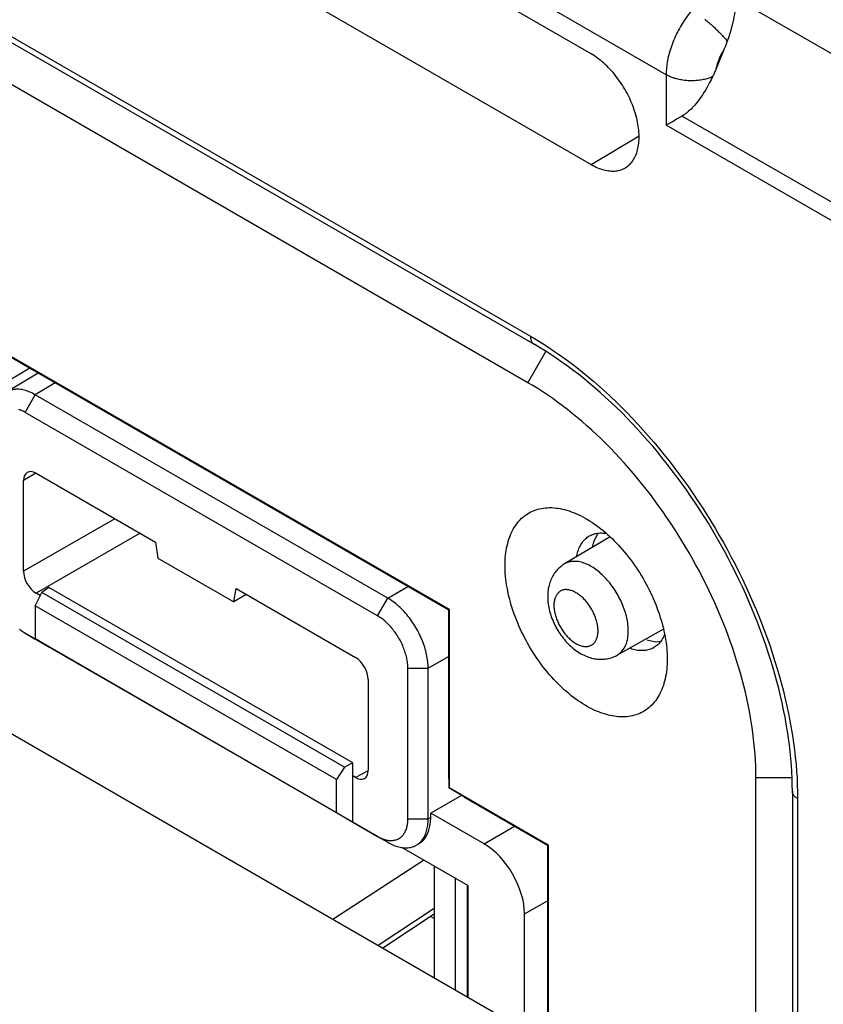
# Model space of a CAD drawing. Units: millimetres. Extents: x 101.1 to 170.3, y 49.9 to 147.7.
# Drawn here: x 143.1 to 154.3, y 104.7 to 118.5 of the extents above; entities that cross this region are included whole.
import ezdxf

# ---------------------------------------------------------------- set-up
doc = ezdxf.new("R2010")
doc.units = ezdxf.units.MM
doc.header["$LTSCALE"] = 16.335
doc.layers.get('0').update_dxf_attribs({"linetype": 'CONTINUOUS'})
doc.layers.add('ASSI', color=7, linetype='CONTINUOUS')

msp = doc.modelspace()

# ---------------------------------------------------------------- linework, layer by layer
at = {"color": 250, "linetype": 'CONTINUOUS'}
for p, q in [((109.334, 137.641), (150.205, 114.042)), ((152.099, 117.69), (147.427, 120.388)), ((155.399, 117.412), (153.071, 118.756)), ((152.099, 117.69), (152.099, 116.985)), ((152.323, 117.114), (154.742, 115.718)), ((154.695, 115.486), (152.099, 116.985)), ((151.053, 116.436), (151.722, 116.836)), ((150.169, 113.391), (150.421, 113.828)), ((143.223, 113.593), (142.497, 113.166)), ((143.576, 113.388), (143.298, 113.222)), ((143.157, 112.976), (143.298, 113.222)), ((143.304, 112.13), (143.134, 112.024)), ((144.406, 111.493), (143.134, 110.759)), ((144.76, 111.289), (143.31, 110.452)), ((148.214, 110.384), (148.496, 110.548)), ((148.072, 110.138), (148.214, 110.384)), ((143.157, 109.896), (143.298, 109.813)), ((148.779, 109.405), (149.062, 109.568)), ((148.495, 109.405), (148.779, 109.405)), ((147.942, 107.975), (147.765, 107.88)), ((153.351, 107.88), (153.856, 107.88)), ((153.933, 107.585), (153.933, 60.393)), ((148.495, 107.302), (148.779, 107.301)), ((148.779, 107.301), (148.815, 107.321)), ((149.558, 106.955), (149.983, 107.201)), ((148.072, 107.058), (148.214, 106.975)), ((149.154, 106.472), (149.154, 104.917)), ((150.123, 105.976), (150.443, 106.16)), ((148.861, 106.052), (148.083, 105.536)), ((148.861, 105.912), (148.813, 105.94))]:
    msp.add_line(p, q, dxfattribs=at)
at = {"color": 7, "linetype": 'CONTINUOUS'}
for p, q in [((109.386, 137.526), (150.256, 113.928)), ((106.363, 129.624), (153.176, 102.595)), ((151.053, 117.98), (139.598, 124.594)), ((139.598, 123.05), (151.053, 116.436)), ((150.169, 113.391), (133.658, 122.925)), ((152.921, 118.079), (152.91, 118.052)), ((152.931, 118.105), (152.921, 118.079)), ((152.323, 117.114), (152.303, 117.103)), ((152.115, 116.994), (152.099, 116.985)), ((152.167, 117.024), (152.115, 116.994)), ((152.186, 117.035), (152.167, 117.024)), ((152.303, 117.103), (152.243, 117.068)), ((142.097, 114.256), (149.073, 110.228)), ((142.253, 114.152), (149.062, 110.221)), ((143.339, 113.525), (142.894, 113.26)), ((148.214, 110.384), (143.298, 113.222)), ((148.072, 110.138), (143.157, 112.976)), ((143.134, 110.759), (143.134, 112.024)), ((143.31, 112.126), (144.976, 111.164)), ((151.32, 111.239), (150.682, 110.862)), ((144.976, 111.164), (145.007, 110.942)), ((145.007, 110.942), (146.068, 110.33)), ((143.487, 110.534), (143.389, 110.464)), ((147.73, 108.084), (143.487, 110.534)), ((146.068, 110.33), (146.099, 110.516)), ((146.099, 110.516), (147.765, 109.554)), ((143.294, 110.278), (143.389, 110.464)), ((143.366, 110.42), (143.31, 110.452)), ((147.612, 108.025), (143.389, 110.464)), ((146.239, 110.435), (146.068, 110.33)), ((143.294, 110.278), (143.294, 109.819)), ((147.499, 107.85), (143.294, 110.278)), ((149.062, 110.221), (149.073, 110.228)), ((149.062, 110.221), (149.062, 107.991)), ((149.073, 110.228), (149.073, 107.739)), ((143.153, 109.898), (143.487, 109.705)), ((152.063, 109.952), (151.417, 109.588)), ((143.292, 109.816), (148.214, 106.975)), ((143.294, 109.819), (147.499, 107.391)), ((143.487, 109.705), (143.3, 109.815)), ((148.495, 107.302), (148.495, 109.405)), ((148.779, 107.301), (148.779, 109.405)), ((147.942, 109.248), (147.942, 107.982)), ((147.73, 108.084), (147.612, 108.025)), ((147.73, 107.256), (147.73, 108.084)), ((147.612, 108.025), (147.499, 107.85)), ((147.765, 107.88), (147.73, 107.901)), ((149.062, 107.991), (149.068, 107.736)), ((147.499, 107.391), (147.499, 107.85)), ((153.351, 102.44), (153.351, 107.88)), ((149.242, 107.63), (148.815, 107.384)), ((149.068, 107.736), (149.073, 107.739)), ((149.285, 107.604), (149.068, 107.736)), ((149.073, 107.739), (150.454, 106.942)), ((153.86, 107.687), (153.86, 60.495)), ((149.285, 107.604), (150.443, 106.936)), ((147.499, 107.391), (147.73, 107.256)), ((148.815, 107.321), (148.815, 107.384)), ((149.558, 106.955), (148.815, 107.384)), ((147.73, 107.256), (148.072, 107.058)), ((148.61, 106.933), (148.646, 106.953)), ((150.443, 106.936), (150.454, 106.942)), ((150.454, 106.942), (150.454, 104.167)), ((149.33, 106.371), (148.41, 106.902)), ((150.443, 106.936), (150.443, 104.173)), ((147.447, 105.903), (148.712, 106.728)), ((148.861, 106.641), (148.861, 105.086)), ((149.324, 106.374), (149.324, 104.819)), ((149.33, 106.371), (149.33, 104.816)), ((150.123, 104.358), (150.123, 105.976)), ((148.861, 105.972), (148.147, 105.499))]:
    msp.add_line(p, q, dxfattribs=at)
for points in [[(153.071, 118.732), (153.07, 118.702), (153.068, 118.672), (153.065, 118.64), (153.061, 118.607), (153.057, 118.572), (153.052, 118.537), (153.045, 118.5), (153.038, 118.461), (153.029, 118.422), (153.019, 118.38), (153.008, 118.338), (152.996, 118.294), (152.983, 118.25), (152.968, 118.205), (152.952, 118.158)], [(152.952, 118.158), (152.947, 118.145), (152.942, 118.132), (152.937, 118.118), (152.931, 118.105)], [(151.532, 116.393), (151.538, 116.397), (151.553, 116.407), (151.568, 116.418), (151.582, 116.431), (151.595, 116.444), (151.608, 116.458), (151.621, 116.472), (151.632, 116.488), (151.643, 116.505), (151.653, 116.522), (151.663, 116.54), (151.672, 116.559), (151.68, 116.578), (151.688, 116.599), (151.694, 116.62), (151.7, 116.641), (151.706, 116.663), (151.71, 116.686), (151.714, 116.71), (151.717, 116.734), (151.719, 116.759), (151.721, 116.784), (151.722, 116.809), (151.722, 116.835), (151.721, 116.862), (151.719, 116.889), (151.717, 116.916), (151.714, 116.944), (151.71, 116.972), (151.706, 117), (151.7, 117.028), (151.694, 117.057), (151.688, 117.086), (151.68, 117.114), (151.672, 117.143), (151.663, 117.173), (151.653, 117.202), (151.643, 117.231), (151.632, 117.26), (151.621, 117.289), (151.608, 117.318), (151.595, 117.347), (151.582, 117.376), (151.568, 117.404), (151.553, 117.432), (151.538, 117.46), (151.522, 117.488), (151.506, 117.516), (151.489, 117.543), (151.471, 117.569), (151.453, 117.596), (151.435, 117.621), (151.416, 117.647), (151.397, 117.672), (151.378, 117.696), (151.358, 117.72), (151.337, 117.743), (151.317, 117.765), (151.296, 117.787), (151.275, 117.809), (151.253, 117.829), (151.232, 117.849), (151.21, 117.868), (151.188, 117.887), (151.166, 117.904), (151.143, 117.921), (151.121, 117.937), (151.098, 117.952), (151.076, 117.967), (151.053, 117.98)], [(152.91, 118.052), (152.791, 117.764), (152.786, 117.751)], [(152.746, 117.661), (152.726, 117.62), (152.706, 117.58), (152.686, 117.543), (152.667, 117.507), (152.647, 117.473), (152.627, 117.441), (152.608, 117.411), (152.589, 117.383), (152.57, 117.357), (152.551, 117.331), (152.533, 117.308), (152.515, 117.286), (152.497, 117.265), (152.48, 117.245), (152.463, 117.227), (152.446, 117.21), (152.429, 117.195), (152.413, 117.18), (152.397, 117.167), (152.382, 117.154), (152.366, 117.143), (152.352, 117.132), (152.337, 117.123), (152.323, 117.114)], [(152.786, 117.751), (152.775, 117.725), (152.769, 117.712), (152.763, 117.699), (152.758, 117.686), (152.752, 117.674), (152.746, 117.661)], [(152.243, 117.068), (152.224, 117.057), (152.186, 117.035)], [(151.053, 116.436), (151.076, 116.424), (151.098, 116.412), (151.121, 116.401), (151.143, 116.391), (151.166, 116.383), (151.188, 116.375), (151.21, 116.367), (151.232, 116.361), (151.253, 116.356), (151.275, 116.352), (151.296, 116.349), (151.317, 116.347), (151.337, 116.346), (151.358, 116.345), (151.378, 116.346), (151.397, 116.348), (151.416, 116.351), (151.435, 116.354), (151.453, 116.359), (151.471, 116.365), (151.489, 116.371), (151.506, 116.379), (151.522, 116.387), (151.532, 116.393)], [(153.86, 107.687), (153.859, 107.777), (153.856, 107.867), (153.852, 107.959), (153.846, 108.052), (153.838, 108.145), (153.829, 108.24), (153.818, 108.335), (153.806, 108.431), (153.791, 108.527), (153.775, 108.625), (153.758, 108.723), (153.738, 108.822), (153.717, 108.921), (153.694, 109.021), (153.67, 109.121), (153.644, 109.221), (153.616, 109.322), (153.587, 109.424), (153.556, 109.525), (153.524, 109.627), (153.49, 109.728), (153.454, 109.83), (153.417, 109.932), (153.378, 110.034), (153.338, 110.136), (153.296, 110.237), (153.253, 110.339), (153.209, 110.44), (153.163, 110.541), (153.115, 110.642), (153.066, 110.742), (153.016, 110.841), (152.964, 110.941), (152.912, 111.039), (152.857, 111.137), (152.802, 111.235), (152.745, 111.332), (152.688, 111.428), (152.629, 111.523), (152.568, 111.617), (152.507, 111.711), (152.445, 111.803), (152.381, 111.894), (152.317, 111.985), (152.252, 112.074), (152.185, 112.162), (152.118, 112.249), (152.05, 112.335), (151.981, 112.42), (151.912, 112.503), (151.841, 112.585), (151.77, 112.665), (151.698, 112.744), (151.626, 112.822), (151.553, 112.898), (151.479, 112.973), (151.405, 113.046), (151.33, 113.117), (151.255, 113.186), (151.179, 113.254), (151.104, 113.321), (151.027, 113.385), (150.951, 113.448), (150.874, 113.509), (150.797, 113.568), (150.72, 113.625), (150.643, 113.68), (150.566, 113.734), (150.488, 113.785), (150.411, 113.835), (150.334, 113.882), (150.256, 113.928)], [(143.298, 113.222), (143.279, 113.233), (143.259, 113.244), (143.239, 113.253), (143.22, 113.261), (143.2, 113.269), (143.181, 113.276), (143.161, 113.282), (143.142, 113.287), (143.123, 113.291), (143.105, 113.295), (143.086, 113.297), (143.068, 113.299), (143.05, 113.299), (143.032, 113.299), (143.015, 113.298), (142.998, 113.296), (142.982, 113.293), (142.965, 113.289), (142.95, 113.285), (142.934, 113.279), (142.919, 113.273), (142.905, 113.266), (142.894, 113.26)], [(153.351, 107.88), (153.351, 107.961), (153.348, 108.042), (153.345, 108.124), (153.339, 108.207), (153.332, 108.291), (153.324, 108.375), (153.314, 108.46), (153.303, 108.546), (153.29, 108.632), (153.276, 108.719), (153.26, 108.806), (153.243, 108.894), (153.224, 108.981), (153.204, 109.07), (153.182, 109.158), (153.159, 109.247), (153.135, 109.337), (153.109, 109.426), (153.082, 109.515), (153.053, 109.605), (153.023, 109.694), (152.992, 109.784), (152.959, 109.874), (152.925, 109.963), (152.89, 110.053), (152.853, 110.142), (152.815, 110.231), (152.776, 110.32), (152.735, 110.408), (152.694, 110.496), (152.651, 110.584), (152.607, 110.672), (152.562, 110.758), (152.515, 110.845), (152.468, 110.931), (152.419, 111.016), (152.37, 111.101), (152.319, 111.185), (152.267, 111.268), (152.215, 111.351), (152.161, 111.433), (152.106, 111.514), (152.051, 111.594), (151.994, 111.673), (151.937, 111.751), (151.879, 111.829), (151.82, 111.905), (151.76, 111.98), (151.7, 112.055), (151.639, 112.128), (151.577, 112.2), (151.514, 112.271), (151.451, 112.34), (151.387, 112.409), (151.323, 112.476), (151.258, 112.541), (151.192, 112.606), (151.126, 112.669), (151.06, 112.73), (150.993, 112.791), (150.926, 112.849), (150.858, 112.907), (150.79, 112.962), (150.722, 113.016), (150.653, 113.069), (150.585, 113.12), (150.516, 113.169), (150.447, 113.217), (150.377, 113.263), (150.308, 113.308), (150.239, 113.35), (150.169, 113.391)], [(143.157, 112.976), (143.142, 112.984), (143.128, 112.992), (143.113, 112.999), (143.098, 113.005), (143.084, 113.011), (143.069, 113.016)], [(149.851, 110.84), (149.852, 110.877), (149.853, 110.913), (149.855, 110.948), (149.858, 110.983), (149.862, 111.018), (149.867, 111.051), (149.873, 111.084), (149.88, 111.116), (149.888, 111.148), (149.896, 111.179), (149.906, 111.209), (149.916, 111.238), (149.927, 111.266), (149.939, 111.293), (149.952, 111.32), (149.965, 111.346), (149.98, 111.37), (149.995, 111.394), (150.011, 111.417), (150.028, 111.439), (150.045, 111.459), (150.063, 111.479), (150.083, 111.498), (150.102, 111.516), (150.123, 111.532), (150.144, 111.548), (150.166, 111.562), (150.188, 111.576), (150.211, 111.588), (150.235, 111.599), (150.259, 111.609), (150.284, 111.618), (150.31, 111.625), (150.336, 111.632), (150.362, 111.637), (150.389, 111.642), (150.417, 111.645), (150.445, 111.646), (150.473, 111.647), (150.502, 111.647), (150.531, 111.645), (150.561, 111.642), (150.591, 111.638), (150.621, 111.633), (150.651, 111.627), (150.682, 111.62), (150.713, 111.611), (150.744, 111.601), (150.776, 111.59), (150.807, 111.578), (150.839, 111.565), (150.871, 111.551), (150.903, 111.536), (150.935, 111.52), (150.967, 111.502), (150.982, 111.493)], [(150.982, 111.493), (150.999, 111.484), (151.031, 111.464), (151.062, 111.444), (151.094, 111.422), (151.126, 111.399), (151.158, 111.376), (151.189, 111.351), (151.221, 111.326), (151.252, 111.3)], [(150.851, 110.962), (150.853, 110.976), (150.858, 110.997), (150.863, 111.018), (150.869, 111.037), (150.875, 111.057), (150.882, 111.075), (150.89, 111.093), (150.898, 111.11), (150.907, 111.127), (150.916, 111.143), (150.926, 111.158), (150.937, 111.173), (150.948, 111.186), (150.96, 111.199), (150.973, 111.211), (150.986, 111.223), (150.999, 111.233), (151.013, 111.243), (151.017, 111.245)], [(151.017, 111.245), (151.027, 111.252), (151.042, 111.26), (151.058, 111.267), (151.074, 111.274), (151.09, 111.279), (151.107, 111.284), (151.124, 111.288)], [(151.124, 111.288), (151.141, 111.29), (151.159, 111.293), (151.178, 111.294), (151.196, 111.294), (151.215, 111.293), (151.234, 111.292), (151.253, 111.29), (151.266, 111.288)], [(151.252, 111.3), (151.283, 111.273), (151.314, 111.244), (151.344, 111.216), (151.374, 111.186), (151.404, 111.155), (151.434, 111.124), (151.463, 111.092), (151.492, 111.059), (151.52, 111.026), (151.548, 110.991), (151.576, 110.957), (151.603, 110.921), (151.629, 110.885), (151.655, 110.849), (151.681, 110.811), (151.706, 110.774), (151.73, 110.736), (151.754, 110.697), (151.777, 110.658), (151.799, 110.619), (151.821, 110.579), (151.842, 110.539), (151.863, 110.499), (151.883, 110.459), (151.902, 110.418), (151.92, 110.377), (151.937, 110.336), (151.954, 110.295), (151.97, 110.253), (151.985, 110.212), (152, 110.171), (152.013, 110.129), (152.026, 110.088), (152.038, 110.047), (152.049, 110.006), (152.06, 109.965), (152.069, 109.924), (152.077, 109.884)], [(152.114, 109.533), (152.113, 109.497), (152.112, 109.461), (152.11, 109.425), (152.107, 109.39), (152.103, 109.356), (152.098, 109.322), (152.092, 109.289), (152.085, 109.257), (152.077, 109.225), (152.069, 109.195), (152.06, 109.165), (152.049, 109.136), (152.038, 109.107), (152.026, 109.08), (152.013, 109.053), (152, 109.028), (151.985, 109.003), (151.97, 108.979), (151.954, 108.956), (151.937, 108.935), (151.92, 108.914), (151.902, 108.894), (151.883, 108.875), (151.863, 108.858), (151.842, 108.841), (151.821, 108.826), (151.799, 108.811), (151.777, 108.798), (151.754, 108.786), (151.73, 108.774), (151.706, 108.764), (151.681, 108.756), (151.655, 108.748), (151.629, 108.741), (151.603, 108.736), (151.576, 108.732), (151.548, 108.729), (151.52, 108.727), (151.492, 108.726), (151.463, 108.727), (151.434, 108.728), (151.404, 108.731), (151.374, 108.735), (151.344, 108.74), (151.314, 108.746), (151.283, 108.754), (151.252, 108.762), (151.221, 108.772), (151.189, 108.783), (151.158, 108.795), (151.126, 108.808), (151.094, 108.822), (151.062, 108.837), (151.031, 108.854), (150.999, 108.871), (150.967, 108.89), (150.935, 108.909), (150.903, 108.93), (150.871, 108.951), (150.839, 108.974), (150.807, 108.997), (150.776, 109.022), (150.744, 109.047), (150.713, 109.074), (150.682, 109.101), (150.651, 109.129), (150.621, 109.158), (150.591, 109.188), (150.561, 109.218), (150.531, 109.249), (150.502, 109.281), (150.473, 109.314), (150.445, 109.348), (150.417, 109.382), (150.389, 109.417), (150.362, 109.452), (150.336, 109.488), (150.31, 109.525), (150.284, 109.562), (150.259, 109.6), (150.235, 109.638), (150.211, 109.676), (150.188, 109.715), (150.166, 109.754), (150.144, 109.794), (150.123, 109.834), (150.102, 109.874), (150.083, 109.915), (150.063, 109.955), (150.045, 109.996), (150.028, 110.037), (150.011, 110.079), (149.995, 110.12), (149.98, 110.161), (149.965, 110.203), (149.952, 110.244), (149.939, 110.285), (149.927, 110.326), (149.916, 110.367), (149.906, 110.408), (149.896, 110.449), (149.888, 110.49), (149.88, 110.53), (149.873, 110.57), (149.867, 110.61), (149.862, 110.649), (149.858, 110.688), (149.855, 110.727), (149.853, 110.765), (149.852, 110.803), (149.851, 110.84)], [(150.682, 110.862), (150.667, 110.852), (150.652, 110.843), (150.638, 110.832), (150.624, 110.821), (150.61, 110.809), (150.597, 110.797), (150.584, 110.784), (150.572, 110.771), (150.56, 110.756), (150.549, 110.742), (150.538, 110.726), (150.527, 110.711), (150.518, 110.694), (150.508, 110.677), (150.499, 110.659), (150.491, 110.641), (150.484, 110.622), (150.477, 110.603), (150.47, 110.583), (150.465, 110.563), (150.46, 110.541), (150.455, 110.52), (150.452, 110.498), (150.449, 110.475), (150.447, 110.452), (150.446, 110.429), (150.446, 110.405)], [(148.779, 109.405), (148.779, 109.428), (148.778, 109.451), (148.776, 109.475), (148.774, 109.499), (148.771, 109.523), (148.767, 109.548), (148.762, 109.572), (148.757, 109.597), (148.751, 109.622), (148.745, 109.648), (148.738, 109.673), (148.73, 109.698), (148.722, 109.724), (148.713, 109.749), (148.703, 109.775), (148.693, 109.8), (148.682, 109.826), (148.671, 109.851), (148.659, 109.876), (148.647, 109.901), (148.634, 109.925), (148.62, 109.95), (148.606, 109.974), (148.592, 109.998), (148.577, 110.021), (148.561, 110.045), (148.546, 110.068), (148.53, 110.09), (148.513, 110.112), (148.496, 110.133), (148.479, 110.154), (148.461, 110.175), (148.443, 110.195), (148.425, 110.214), (148.407, 110.233), (148.388, 110.251), (148.369, 110.269), (148.35, 110.286), (148.331, 110.302), (148.312, 110.318), (148.292, 110.333), (148.273, 110.347), (148.253, 110.36), (148.233, 110.373), (148.214, 110.384)], [(150.446, 110.405), (150.446, 110.38), (150.447, 110.354), (150.449, 110.329), (150.453, 110.303), (150.456, 110.278), (150.461, 110.252), (150.467, 110.226), (150.473, 110.2), (150.48, 110.174), (150.488, 110.149), (150.497, 110.123), (150.506, 110.099), (150.516, 110.074), (150.526, 110.05), (150.537, 110.026), (150.549, 110.002), (150.561, 109.979), (150.574, 109.955), (150.587, 109.933), (150.601, 109.91), (150.615, 109.889), (150.63, 109.867), (150.646, 109.846), (150.662, 109.825), (150.679, 109.805), (150.695, 109.785), (150.713, 109.766), (150.731, 109.747), (150.75, 109.729), (150.769, 109.711), (150.788, 109.694), (150.807, 109.678), (150.827, 109.663), (150.848, 109.648), (150.869, 109.634), (150.889, 109.621), (150.911, 109.608), (150.932, 109.597), (150.953, 109.586), (150.974, 109.577), (150.996, 109.568), (151.017, 109.56), (151.038, 109.554), (151.059, 109.548), (151.079, 109.543), (151.1, 109.538), (151.121, 109.535), (151.141, 109.533), (151.161, 109.531), (151.18, 109.53), (151.2, 109.53), (151.219, 109.531), (151.239, 109.533), (151.258, 109.535), (151.277, 109.538), (151.295, 109.542), (151.313, 109.546), (151.331, 109.551), (151.348, 109.557), (151.366, 109.564), (151.383, 109.571), (151.4, 109.58), (151.417, 109.588)], [(148.495, 109.405), (148.495, 109.423), (148.494, 109.44), (148.493, 109.458), (148.491, 109.476), (148.489, 109.494), (148.486, 109.512), (148.483, 109.531), (148.479, 109.55), (148.475, 109.568), (148.47, 109.587), (148.464, 109.606), (148.459, 109.625), (148.452, 109.644), (148.446, 109.663), (148.439, 109.682), (148.431, 109.701), (148.423, 109.72), (148.415, 109.739), (148.406, 109.758), (148.396, 109.777), (148.387, 109.795), (148.377, 109.813), (148.366, 109.831), (148.355, 109.849), (148.344, 109.867), (148.333, 109.884), (148.321, 109.901), (148.309, 109.918), (148.296, 109.934), (148.284, 109.951), (148.271, 109.966), (148.258, 109.982), (148.244, 109.997), (148.231, 110.011), (148.217, 110.025), (148.203, 110.039), (148.189, 110.052), (148.175, 110.065), (148.16, 110.077), (148.146, 110.088), (148.131, 110.099), (148.117, 110.11), (148.102, 110.12), (148.087, 110.129), (148.072, 110.138)], [(143.075, 109.952), (143.089, 109.942), (143.102, 109.932), (143.116, 109.922), (143.13, 109.913), (143.143, 109.904), (143.153, 109.898)], [(152.078, 109.882), (152.073, 109.87), (152.065, 109.852), (152.057, 109.834), (152.048, 109.818), (152.039, 109.802), (152.029, 109.787), (152.018, 109.772)], [(152.077, 109.884), (152.085, 109.843), (152.092, 109.803), (152.098, 109.764), (152.103, 109.724), (152.107, 109.685), (152.11, 109.647), (152.112, 109.608), (152.113, 109.571), (152.114, 109.533)], [(151.916, 109.687), (151.913, 109.685), (151.897, 109.678), (151.881, 109.671), (151.865, 109.666), (151.848, 109.661), (151.831, 109.657), (151.814, 109.654), (151.796, 109.652), (151.777, 109.651), (151.759, 109.651), (151.74, 109.651), (151.721, 109.653), (151.702, 109.655), (151.682, 109.659), (151.662, 109.663), (151.642, 109.668), (151.622, 109.673), (151.602, 109.68), (151.588, 109.685)], [(152.018, 109.772), (152.007, 109.759), (151.995, 109.746), (151.982, 109.734), (151.969, 109.722), (151.956, 109.712), (151.942, 109.702), (151.927, 109.693), (151.916, 109.687)], [(148.271, 107), (148.284, 107.001), (148.296, 107.003), (148.309, 107.005), (148.321, 107.008), (148.333, 107.011), (148.344, 107.015), (148.355, 107.02), (148.366, 107.025), (148.377, 107.031), (148.387, 107.038), (148.396, 107.045), (148.406, 107.053), (148.415, 107.062), (148.423, 107.071), (148.431, 107.08), (148.439, 107.091), (148.446, 107.101), (148.452, 107.113), (148.459, 107.125), (148.464, 107.137), (148.47, 107.15), (148.475, 107.163), (148.479, 107.177), (148.483, 107.191), (148.486, 107.206), (148.489, 107.221), (148.491, 107.237), (148.493, 107.252), (148.494, 107.269), (148.495, 107.285), (148.495, 107.302)], [(148.634, 106.948), (148.647, 106.958), (148.659, 106.968), (148.671, 106.98), (148.682, 106.992), (148.693, 107.005), (148.703, 107.018), (148.713, 107.033), (148.722, 107.048), (148.73, 107.064), (148.738, 107.08), (148.745, 107.098), (148.751, 107.115), (148.757, 107.134), (148.762, 107.153), (148.767, 107.173), (148.771, 107.193), (148.774, 107.214), (148.776, 107.235), (148.778, 107.257), (148.779, 107.279), (148.779, 107.301)], [(148.072, 107.058), (148.087, 107.05), (148.102, 107.042), (148.117, 107.035), (148.131, 107.029), (148.146, 107.023), (148.16, 107.018), (148.175, 107.013), (148.189, 107.01), (148.203, 107.006), (148.217, 107.004), (148.231, 107.002), (148.244, 107.001), (148.258, 107), (148.271, 107)], [(148.214, 106.975), (148.233, 106.964), (148.253, 106.954), (148.273, 106.944), (148.292, 106.936), (148.312, 106.928), (148.331, 106.921), (148.35, 106.915), (148.369, 106.91), (148.388, 106.906), (148.407, 106.902)], [(148.61, 106.933), (148.62, 106.939), (148.634, 106.948)], [(148.407, 106.902), (148.425, 106.9), (148.443, 106.898), (148.461, 106.898), (148.479, 106.898), (148.496, 106.899), (148.513, 106.901), (148.53, 106.904), (148.546, 106.907), (148.561, 106.912), (148.577, 106.917), (148.592, 106.924), (148.606, 106.931), (148.61, 106.933)]]:
    msp.add_lwpolyline(points, dxfattribs=at)
at = {"color": 250, "linetype": 'CONTINUOUS'}
for points in [[(152.462, 118.596), (152.444, 118.574), (152.426, 118.552), (152.409, 118.53), (152.392, 118.507), (152.376, 118.483), (152.359, 118.46), (152.344, 118.436), (152.328, 118.412), (152.313, 118.387), (152.298, 118.362), (152.284, 118.337), (152.27, 118.311), (152.257, 118.285), (152.244, 118.259), (152.231, 118.232), (152.219, 118.206), (152.207, 118.179), (152.196, 118.152)], [(152.638, 118.466), (152.652, 118.454), (152.666, 118.442), (152.681, 118.43), (152.695, 118.418), (152.708, 118.406), (152.722, 118.394), (152.736, 118.382), (152.75, 118.37), (152.763, 118.357), (152.776, 118.345), (152.789, 118.333), (152.802, 118.32), (152.815, 118.308), (152.827, 118.296), (152.839, 118.283), (152.851, 118.271), (152.863, 118.259), (152.874, 118.247), (152.885, 118.236), (152.896, 118.224), (152.906, 118.213), (152.916, 118.201), (152.925, 118.19), (152.935, 118.179), (152.943, 118.169), (152.952, 118.158)], [(152.196, 118.152), (152.186, 118.125), (152.176, 118.099), (152.167, 118.072), (152.158, 118.046), (152.15, 118.02), (152.143, 117.993), (152.136, 117.967), (152.129, 117.941), (152.124, 117.915), (152.119, 117.89), (152.114, 117.864), (152.11, 117.839), (152.107, 117.813), (152.104, 117.788), (152.102, 117.763), (152.1, 117.739), (152.099, 117.714), (152.099, 117.69)], [(152.905, 118.039), (152.896, 118.026), (152.888, 118.012), (152.88, 117.998), (152.872, 117.984), (152.864, 117.969), (152.857, 117.954), (152.85, 117.94), (152.843, 117.925), (152.837, 117.91)], [(152.837, 117.91), (152.832, 117.899), (152.828, 117.888), (152.824, 117.876), (152.82, 117.865), (152.816, 117.854), (152.813, 117.843), (152.81, 117.832), (152.807, 117.821), (152.804, 117.81), (152.801, 117.799), (152.799, 117.788), (152.797, 117.778)], [(152.746, 117.661), (152.731, 117.655), (152.716, 117.649), (152.7, 117.644), (152.684, 117.639), (152.668, 117.634), (152.652, 117.63), (152.635, 117.626), (152.618, 117.622), (152.601, 117.619), (152.583, 117.616), (152.566, 117.613), (152.548, 117.611), (152.53, 117.609), (152.512, 117.608), (152.494, 117.607), (152.476, 117.606), (152.458, 117.606), (152.44, 117.606), (152.422, 117.606), (152.404, 117.607), (152.386, 117.608), (152.368, 117.61), (152.35, 117.612), (152.333, 117.614), (152.315, 117.617), (152.298, 117.62), (152.281, 117.623), (152.264, 117.627), (152.247, 117.631), (152.231, 117.636), (152.215, 117.64), (152.199, 117.646), (152.183, 117.651), (152.168, 117.657), (152.154, 117.663), (152.139, 117.669), (152.125, 117.676), (152.112, 117.683), (152.099, 117.69)], [(150.205, 114.042), (150.205, 114.033), (150.205, 114.023), (150.206, 114.014), (150.208, 114.006), (150.21, 113.997), (150.212, 113.989), (150.214, 113.981), (150.217, 113.974), (150.221, 113.967), (150.224, 113.96), (150.228, 113.954), (150.232, 113.949), (150.237, 113.943), (150.242, 113.938), (150.247, 113.934), (150.253, 113.93), (150.256, 113.928)], [(150.205, 114.042), (150.286, 113.994), (150.367, 113.944), (150.448, 113.892), (150.529, 113.838), (150.61, 113.782), (150.691, 113.725), (150.772, 113.665), (150.852, 113.603), (150.932, 113.54), (151.011, 113.474), (151.091, 113.407), (151.169, 113.339), (151.248, 113.268), (151.326, 113.196), (151.403, 113.122), (151.48, 113.047), (151.556, 112.97), (151.631, 112.891), (151.706, 112.811), (151.78, 112.729), (151.854, 112.646), (151.926, 112.562), (151.998, 112.476), (152.069, 112.389), (152.139, 112.301), (152.208, 112.212), (152.276, 112.121), (152.343, 112.029), (152.409, 111.936), (152.474, 111.842), (152.538, 111.747), (152.601, 111.652), (152.663, 111.555), (152.723, 111.457), (152.783, 111.359), (152.841, 111.259), (152.898, 111.159), (152.953, 111.059), (153.008, 110.958), (153.061, 110.856), (153.112, 110.753), (153.162, 110.65), (153.211, 110.547), (153.259, 110.443), (153.304, 110.339), (153.349, 110.235), (153.392, 110.13), (153.433, 110.026), (153.473, 109.921), (153.512, 109.816), (153.548, 109.711), (153.583, 109.606), (153.617, 109.501), (153.649, 109.396), (153.679, 109.292), (153.708, 109.187), (153.735, 109.083), (153.76, 108.979), (153.784, 108.875), (153.806, 108.772), (153.826, 108.67), (153.844, 108.568), (153.861, 108.466), (153.876, 108.365), (153.889, 108.265), (153.901, 108.165), (153.911, 108.066), (153.919, 107.968), (153.925, 107.871), (153.929, 107.775), (153.932, 107.679), (153.933, 107.585)], [(151.571, 109.926), (151.571, 109.948), (151.57, 109.97), (151.568, 109.993), (151.566, 110.016), (151.563, 110.039), (151.559, 110.062), (151.555, 110.086), (151.55, 110.11), (151.544, 110.134), (151.538, 110.158), (151.531, 110.182), (151.523, 110.206), (151.515, 110.23), (151.506, 110.254), (151.497, 110.279), (151.487, 110.303), (151.476, 110.327), (151.465, 110.351), (151.454, 110.374), (151.441, 110.398), (151.429, 110.421), (151.416, 110.444), (151.402, 110.467), (151.388, 110.49), (151.373, 110.512), (151.358, 110.533), (151.343, 110.555), (151.327, 110.576), (151.311, 110.596), (151.295, 110.616), (151.278, 110.636), (151.261, 110.655), (151.244, 110.673), (151.226, 110.691), (151.208, 110.708), (151.19, 110.724), (151.172, 110.74), (151.154, 110.756), (151.135, 110.77), (151.117, 110.784), (151.098, 110.797), (151.08, 110.81), (151.061, 110.821), (151.042, 110.832), (151.023, 110.842), (151.005, 110.851), (150.986, 110.86), (150.967, 110.867), (150.949, 110.874), (150.93, 110.88), (150.912, 110.885), (150.894, 110.889), (150.877, 110.893), (150.859, 110.895), (150.842, 110.897), (150.825, 110.897), (150.808, 110.897), (150.791, 110.896), (150.775, 110.894), (150.76, 110.892), (150.744, 110.888), (150.729, 110.884), (150.715, 110.878), (150.701, 110.872), (150.687, 110.865), (150.682, 110.862)], [(151.149, 109.927), (151.149, 109.942), (151.148, 109.956), (151.147, 109.971), (151.145, 109.987), (151.143, 110.002), (151.14, 110.017), (151.137, 110.033), (151.133, 110.049), (151.129, 110.065), (151.124, 110.081), (151.119, 110.097), (151.114, 110.113), (151.108, 110.129), (151.101, 110.145), (151.094, 110.161), (151.087, 110.176), (151.079, 110.192), (151.071, 110.208), (151.063, 110.223), (151.054, 110.238), (151.045, 110.253), (151.036, 110.268), (151.026, 110.282), (151.016, 110.296), (151.006, 110.31), (150.995, 110.324), (150.984, 110.337), (150.973, 110.35), (150.962, 110.362), (150.95, 110.374), (150.939, 110.386), (150.927, 110.397), (150.915, 110.407), (150.903, 110.418), (150.89, 110.427), (150.878, 110.436), (150.866, 110.445), (150.853, 110.453), (150.841, 110.46), (150.829, 110.467), (150.816, 110.473), (150.804, 110.479), (150.792, 110.484), (150.78, 110.489), (150.767, 110.492), (150.755, 110.496), (150.744, 110.498), (150.732, 110.5), (150.72, 110.501), (150.709, 110.502), (150.698, 110.502), (150.687, 110.502), (150.677, 110.5), (150.666, 110.498), (150.656, 110.496), (150.646, 110.493), (150.637, 110.489), (150.628, 110.484), (150.619, 110.479), (150.611, 110.474), (150.603, 110.467), (150.595, 110.46), (150.588, 110.453), (150.581, 110.445), (150.575, 110.436), (150.569, 110.427), (150.563, 110.418), (150.558, 110.408), (150.553, 110.397), (150.549, 110.386), (150.546, 110.374), (150.542, 110.362), (150.54, 110.35), (150.537, 110.337), (150.536, 110.324), (150.534, 110.311), (150.534, 110.297), (150.533, 110.283)], [(150.533, 110.283), (150.534, 110.268), (150.534, 110.254), (150.536, 110.239), (150.537, 110.223), (150.54, 110.208), (150.542, 110.193), (150.546, 110.177), (150.549, 110.161), (150.553, 110.145), (150.558, 110.129), (150.563, 110.113), (150.569, 110.097), (150.575, 110.081), (150.581, 110.065), (150.588, 110.049), (150.595, 110.034), (150.603, 110.018), (150.611, 110.002), (150.619, 109.987), (150.628, 109.972), (150.637, 109.957), (150.646, 109.942), (150.656, 109.928), (150.666, 109.914), (150.677, 109.9), (150.687, 109.886), (150.698, 109.873), (150.709, 109.86), (150.72, 109.848), (150.732, 109.836), (150.744, 109.824), (150.755, 109.813), (150.767, 109.803), (150.78, 109.792), (150.792, 109.783), (150.804, 109.774), (150.816, 109.765), (150.829, 109.757), (150.841, 109.75), (150.853, 109.743), (150.866, 109.737), (150.878, 109.731), (150.89, 109.726), (150.903, 109.721), (150.915, 109.718), (150.927, 109.714), (150.939, 109.712), (150.95, 109.71), (150.962, 109.709), (150.973, 109.708), (150.984, 109.708), (150.995, 109.708), (151.006, 109.71), (151.016, 109.712), (151.026, 109.714), (151.036, 109.717), (151.045, 109.721), (151.054, 109.726), (151.063, 109.731), (151.071, 109.736), (151.079, 109.743), (151.087, 109.75), (151.094, 109.757), (151.101, 109.765), (151.108, 109.774), (151.114, 109.783), (151.119, 109.792), (151.124, 109.802), (151.129, 109.813), (151.133, 109.824), (151.137, 109.836), (151.14, 109.848), (151.143, 109.86), (151.145, 109.873), (151.147, 109.886), (151.148, 109.899), (151.149, 109.913), (151.149, 109.927)], [(151.417, 109.588), (151.429, 109.596), (151.441, 109.604), (151.454, 109.614), (151.465, 109.624), (151.476, 109.635), (151.487, 109.647), (151.497, 109.66), (151.506, 109.673), (151.515, 109.687), (151.523, 109.702), (151.531, 109.717), (151.538, 109.734), (151.544, 109.75), (151.55, 109.768), (151.555, 109.786), (151.559, 109.804), (151.563, 109.823), (151.566, 109.843), (151.568, 109.863), (151.57, 109.884), (151.571, 109.905), (151.571, 109.926)], [(153.933, 107.585), (153.925, 107.59), (153.917, 107.595), (153.91, 107.601), (153.903, 107.606), (153.896, 107.612), (153.89, 107.618), (153.885, 107.624), (153.88, 107.63), (153.876, 107.636), (153.872, 107.643), (153.868, 107.649), (153.865, 107.656), (153.863, 107.663), (153.861, 107.67), (153.86, 107.676), (153.86, 107.683), (153.86, 107.687)]]:
    msp.add_lwpolyline(points, dxfattribs=at)
at = {"color": 7, "linetype": 'CONTINUOUS'}
for centre, major_axis, ratio, start_param, end_param in [((143.31, 111.922), (-0.125, 0.217), 0.577156, 5.497891, 7.068383), ((143.31, 110.657), (-0.125, 0.217), 0.577508, 0.785502, 2.355994), ((147.765, 109.35), (-0.125, 0.217), 0.577508, -2.356091, -0.785599), ((147.765, 108.084), (-0.125, 0.217), 0.577156, -3.926887, -2.356395), ((148.249, 107.648), (-0.4, 0.693), 0.577288, -3.150318, -2.356281), ((149.557, 106.302), (-0.4, 0.693), 0.577376, -2.356205, -0.785485)]:
    msp.add_ellipse(centre, major_axis=major_axis, ratio=ratio, start_param=start_param, end_param=end_param, dxfattribs=at)
at = {"layer": 'ASSI', "color": 7, "linetype": 'CONTINUOUS'}
for p, q in [((106.363, 129.624), (153.176, 102.595)), ((147.447, 105.903), (148.712, 106.728)), ((148.861, 105.972), (148.147, 105.499))]:
    msp.add_line(p, q, dxfattribs=at)
at = {"layer": 'ASSI', "color": 250, "linetype": 'CONTINUOUS'}
for p, q in [((143.223, 113.593), (142.497, 113.166)), ((148.861, 106.052), (148.083, 105.536))]:
    msp.add_line(p, q, dxfattribs=at)
at = {"layer": 'ASSI', "color": 7, "linetype": 'CONTINUOUS'}
for points in [[(151.139, 111.277), (151.084, 111.171), (151.069, 111.091)], [(151.83, 109.8), (151.955, 109.775), (152.024, 109.781)]]:
    msp.add_lwpolyline(points, dxfattribs=at)

doc.saveas('drawing.dxf')
